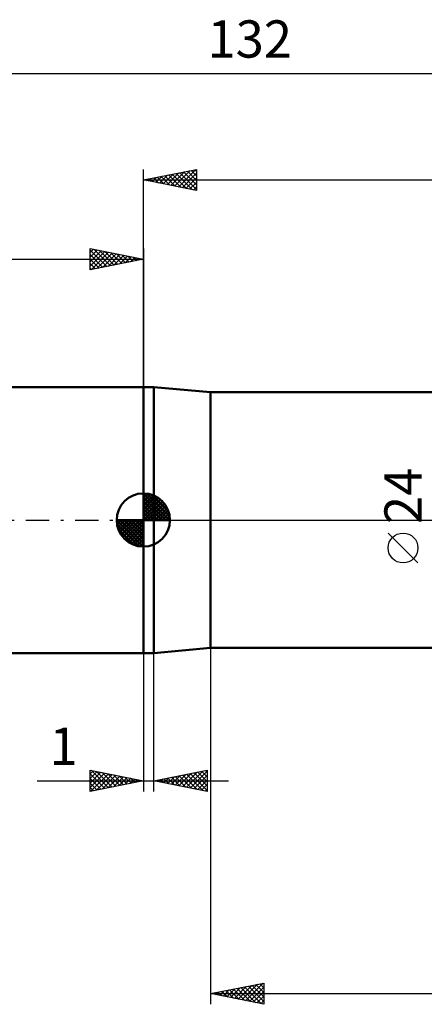
# Model space of a CAD drawing. Units: millimetres. Extents: x -73 to 92, y -46 to 47.
# Drawn here: x -12 to 26, y -46 to 47 of the extents above; entities that cross this region are included whole.
import ezdxf
from ezdxf.enums import TextEntityAlignment as Align

# ---------------------------------------------------------------- set-up
doc = ezdxf.new("R2010")
doc.units = ezdxf.units.MM
doc.header["$LTSCALE"] = 5.45
doc.linetypes.add('LONGDASH_DASH', pattern=[0.85, 0.4, -0.2, 0.05, -0.2])
for name, color, linetype in [('1', 4, 'CONTINUOUS'), ('2', 7, 'CONTINUOUS'), ('4', 2, 'LONGDASH_DASH'), ('NOCUT', 7, 'CONTINUOUS'), ('SK1', 4, 'CONTINUOUS'), ('SK2', 7, 'CONTINUOUS'), ('SK4', 2, 'LONGDASH_DASH')]:
    doc.layers.add(name, color=color, linetype=linetype)
doc.styles.get("Standard").update_dxf_attribs({"font": 'Monospac821 BT'})

msp = doc.modelspace()

# ---------------------------------------------------------------- linework, layer by layer
at = {"layer": '1', "color": 4, "linetype": 'CONTINUOUS', "lineweight": 50}
for p, q in [((0, 12.5), (1, 12.5)), ((0, -12.5), (0, 12.5)), ((6.32, 12), (1, 12.5)), ((1, -12.5), (1, 12.5)), ((6.32, 12), (39.924, 12)), ((6.32, -12), (6.32, 12)), ((1, -12.5), (6.32, -12)), ((6.32, -12), (39.924, -12)), ((0, -12.5), (1, -12.5))]:
    msp.add_line(p, q, dxfattribs=at)
at = {"layer": '2', "color": 7, "linetype": 'CONTINUOUS', "lineweight": 25}
for p, q in [((0, 12.5), (0, 32.95)), ((0, 31.95), (5, 32.95)), ((1.523, 31.645), (2.284, 32.407)), ((1.876, 31.575), (2.814, 32.513)), ((2.23, 31.504), (3.345, 32.619)), ((2.366, 32.423), (3.55, 31.24)), ((2.583, 31.433), (3.875, 32.725)), ((2.72, 32.494), (4.08, 31.134)), ((2.937, 31.363), (4.405, 32.831)), ((3.073, 32.565), (4.61, 31.028)), ((3.29, 31.292), (4.936, 32.937)), ((3.427, 32.635), (5, 31.062)), ((3.644, 31.221), (5, 32.577)), ((3.781, 32.706), (5, 31.487)), ((4.134, 32.777), (5, 31.911)), ((4.488, 32.848), (5, 32.335)), ((4.841, 32.918), (5, 32.76)), ((5, 32.95), (5, 30.95)), ((0, 31.95), (76, 31.95)), ((5, 30.95), (0, 31.95)), ((0.108, 31.928), (0.163, 31.983)), ((0.245, 31.999), (0.368, 31.876)), ((0.462, 31.858), (0.693, 32.089)), ((0.599, 32.07), (0.898, 31.77)), ((0.816, 31.787), (1.223, 32.195)), ((0.952, 32.14), (1.428, 31.664)), ((1.169, 31.716), (1.754, 32.301)), ((1.306, 32.211), (1.959, 31.558)), ((1.659, 32.282), (2.489, 31.452)), ((2.013, 32.353), (3.019, 31.346)), ((3.998, 31.15), (5, 32.153)), ((4.351, 31.08), (5, 31.729)), ((4.705, 31.009), (5, 31.304)), ((25.81, -4.025), (23.01, -1.225)), ((6.32, -12), (6.32, -45.5)), ((0, -12.5), (0, -25.5)), ((1, -25.5), (1, -12.5)), ((-5, -25.5), (-5, -23.5)), ((-5, -23.5), (0, -24.5)), ((-5, -23.86), (-4.7, -23.56)), ((-5, -24.285), (-4.346, -23.631)), ((-5, -24.709), (-3.992, -23.702)), ((-5, -25.133), (-3.639, -23.772)), ((-5, -23.86), (-3.634, -25.227)), ((-4.928, -25.486), (-3.285, -23.843)), ((-4.92, -23.516), (-3.28, -25.156)), ((-4.398, -25.38), (-2.932, -23.914)), ((-4.39, -23.622), (-2.927, -25.085)), ((-3.867, -25.273), (-2.578, -23.984)), ((-3.86, -23.728), (-2.573, -25.015)), ((-3.329, -23.834), (-2.22, -24.944)), ((-2.799, -23.94), (-1.866, -24.873)), ((-2.269, -24.046), (-1.512, -24.802)), ((1, -24.5), (6, -23.5)), ((2.639, -24.828), (3.458, -24.008)), ((2.992, -24.898), (3.988, -23.902)), ((3.346, -24.969), (4.519, -23.796)), ((3.351, -24.03), (4.526, -25.205)), ((3.699, -25.04), (5.049, -23.69)), ((3.704, -23.959), (5.057, -25.311)), ((4.053, -25.111), (5.579, -23.584)), ((4.058, -23.888), (5.587, -25.417)), ((4.406, -25.181), (6, -23.588)), ((4.412, -23.818), (6, -25.406)), ((4.76, -25.252), (6, -24.012)), ((4.765, -23.747), (6, -24.982)), ((5.119, -23.676), (6, -24.558)), ((5.472, -23.606), (6, -24.133)), ((5.826, -23.535), (6, -23.709)), ((6, -23.5), (6, -25.5)), ((-9.975, -24.5), (8, -24.5)), ((-5, -24.285), (-3.987, -25.297)), ((0, -24.5), (-5, -25.5)), ((-5, -24.709), (-4.341, -25.368)), ((-3.337, -25.167), (-2.225, -24.055)), ((-2.807, -25.061), (-1.871, -24.126)), ((-2.276, -24.955), (-1.518, -24.196)), ((-1.746, -24.849), (-1.164, -24.267)), ((-1.738, -24.152), (-1.159, -24.732)), ((-1.216, -24.743), (-0.811, -24.338)), ((-1.208, -24.258), (-0.805, -24.661)), ((-0.685, -24.637), (-0.457, -24.409)), ((-0.678, -24.364), (-0.452, -24.59)), ((-0.155, -24.531), (-0.103, -24.479)), ((-0.147, -24.471), (-0.098, -24.52)), ((6, -25.5), (1, -24.5)), ((1.224, -24.545), (1.337, -24.433)), ((1.23, -24.454), (1.344, -24.569)), ((1.578, -24.616), (1.867, -24.327)), ((1.583, -24.383), (1.875, -24.675)), ((1.932, -24.686), (2.397, -24.221)), ((1.937, -24.313), (2.405, -24.781)), ((2.285, -24.757), (2.928, -24.114)), ((2.29, -24.242), (2.935, -24.887)), ((2.644, -24.171), (3.466, -24.993)), ((2.997, -24.101), (3.996, -25.099)), ((5.114, -25.323), (6, -24.436)), ((5.467, -25.393), (6, -24.86)), ((-5, -25.133), (-4.694, -25.439)), ((5.821, -25.464), (6, -25.285)), ((6.32, -44.5), (11.32, -43.5)), ((6.785, -44.593), (7.017, -44.361)), ((7.044, -44.355), (7.406, -44.717)), ((7.138, -44.664), (7.548, -44.254)), ((7.398, -44.284), (7.937, -44.823)), ((7.492, -44.734), (8.078, -44.148)), ((7.751, -44.214), (8.467, -44.929)), ((7.845, -44.805), (8.608, -44.042)), ((8.105, -44.143), (8.997, -45.035)), ((8.199, -44.876), (9.139, -43.936)), ((8.458, -44.072), (9.528, -45.142)), ((8.553, -44.947), (9.669, -43.83)), ((8.812, -44.002), (10.058, -45.248)), ((8.906, -45.017), (10.199, -43.724)), ((9.166, -43.931), (10.588, -45.354)), ((9.26, -45.088), (10.729, -43.618)), ((9.519, -43.86), (11.119, -45.46)), ((9.613, -45.159), (11.26, -43.512)), ((9.873, -43.789), (11.32, -45.237)), ((9.967, -45.229), (11.32, -43.876)), ((10.226, -43.719), (11.32, -44.813)), ((10.32, -45.3), (11.32, -44.3)), ((10.58, -43.648), (11.32, -44.388)), ((10.933, -43.577), (11.32, -43.964)), ((11.287, -43.507), (11.32, -43.54)), ((11.32, -43.5), (11.32, -45.5)), ((6.32, -44.5), (76, -44.5)), ((11.32, -45.5), (6.32, -44.5)), ((6.337, -44.497), (6.346, -44.505)), ((6.431, -44.522), (6.487, -44.467)), ((6.691, -44.426), (6.876, -44.611)), ((10.674, -45.371), (11.32, -44.725)), ((11.027, -45.441), (11.32, -45.149))]:
    msp.add_line(p, q, dxfattribs=at)
msp.add_circle((24.41, -2.625), 1.4, dxfattribs=at)
at = {"layer": '4', "color": 2, "linetype": 'LONGDASH_DASH', "lineweight": 25}
msp.add_line((0, 0), (76, 0), dxfattribs=at)
at = {"layer": 'NOCUT', "color": 7, "linetype": 'CONTINUOUS', "lineweight": 25}
for p, q in [((0, 0), (0, 12.5)), ((0, 12.5), (1, 12.5)), ((6.32, 12), (1, 12.5)), ((49, 12), (6.32, 12)), ((1, 0), (0, 0)), ((1, 0), (49.01, 0))]:
    msp.add_line(p, q, dxfattribs=at)
at = {"layer": 'SK1', "color": 4, "linetype": 'CONTINUOUS', "lineweight": 50}
for p, q in [((0, 12.5), (-55, 12.5)), ((0, 0), (0, 2.5)), ((0, 2.435), (0.063, 2.498)), ((0, 2.081), (0.387, 2.469)), ((0, 2.435), (2.435, 0)), ((0, 1.728), (0.677, 2.405)), ((0, 1.374), (0.941, 2.315)), ((0, 1.021), (1.182, 2.202)), ((0, 2.081), (2.081, 0)), ((0, 0.667), (1.401, 2.069)), ((0, 0.314), (1.604, 1.917)), ((0.308, 2.481), (2.481, 0.308)), ((0.761, 2.381), (2.381, 0.761)), ((1.486, 2.01), (2.01, 1.486)), ((0, 1.728), (1.728, 0)), ((0, 1.374), (1.374, 0)), ((0, 1.021), (1.021, 0)), ((0.04, 0), (1.787, 1.747)), ((0.393, 0), (1.953, 1.559)), ((0.747, 0), (2.101, 1.354)), ((1.101, 0), (2.229, 1.129)), ((0, 0), (-2.5, 0)), ((-2.498, -0.063), (-2.435, 0)), ((-2.469, -0.387), (-2.081, 0)), ((-2.405, -0.677), (-1.728, 0)), ((-2.315, -0.941), (-1.374, 0)), ((-2.202, -1.182), (-1.021, 0)), ((-2.161, 0), (0, -2.161)), ((-2.069, -1.401), (-0.667, 0)), ((-1.917, -1.604), (-0.314, 0)), ((-1.808, 0), (0, -1.808)), ((-1.454, 0), (0, -1.454)), ((-1.101, 0), (0, -1.101)), ((-0.747, 0), (0, -0.747)), ((-0.393, 0), (0, -0.393)), ((-0.04, 0), (0, -0.04)), ((0, 0.667), (0.667, 0)), ((0, 0.314), (0.314, 0)), ((0, 0), (2.5, 0)), ((0, -2.5), (0, 0)), ((1.454, 0), (2.338, 0.884)), ((1.808, 0), (2.423, 0.615)), ((2.161, 0), (2.479, 0.318)), ((-2.5, -0.015), (-0.015, -2.5)), ((-2.466, -0.402), (-0.402, -2.466)), ((-2.337, -0.884), (-0.884, -2.337)), ((-1.747, -1.787), (0, -0.04)), ((-1.559, -1.953), (0, -0.393)), ((-1.354, -2.101), (0, -0.747)), ((-1.129, -2.229), (0, -1.101)), ((-0.884, -2.338), (0, -1.454)), ((-0.615, -2.423), (0, -1.808)), ((-0.318, -2.479), (0, -2.161)), ((-55, -12.5), (0, -12.5))]:
    msp.add_line(p, q, dxfattribs=at)
for start, end in [(90, 180), (0, 90), (180, 270), (270, 0)]:
    msp.add_arc((0, 0), 2.5, start, end, dxfattribs=at)
at = {"layer": 'SK2', "color": 7, "linetype": 'CONTINUOUS', "lineweight": 25}
for p, q in [((-56, 41.95), (76, 41.95)), ((-5, 23.5), (-5, 25.5)), ((-5, 25.5), (0, 24.5)), ((-5, 25.123), (-4.686, 25.437)), ((-5, 24.698), (-4.332, 25.366)), ((-5, 25.365), (-3.446, 23.811)), ((-5, 24.274), (-3.979, 25.296)), ((-5, 23.85), (-3.625, 25.225)), ((-4.907, 23.519), (-3.271, 25.154)), ((-4.639, 25.428), (-3.093, 23.881)), ((-4.377, 23.625), (-2.918, 25.084)), ((-4.108, 25.322), (-2.739, 23.952)), ((-3.846, 23.731), (-2.564, 25.013)), ((-3.578, 25.216), (-2.385, 24.023)), ((-3.048, 25.11), (-2.032, 24.094)), ((-2.518, 25.004), (-1.678, 24.164)), ((0, 25.5), (0, 12.5)), ((-56, 24.5), (0, 24.5)), ((-5, 24.94), (-3.8, 23.74)), ((-5, 24.516), (-4.153, 23.669)), ((0, 24.5), (-5, 23.5)), ((-5, 24.092), (-4.507, 23.599)), ((-3.316, 23.837), (-2.211, 24.942)), ((-2.786, 23.943), (-1.857, 24.871)), ((-2.255, 24.049), (-1.504, 24.801)), ((-1.987, 24.897), (-1.325, 24.235)), ((-1.725, 24.155), (-1.15, 24.73)), ((-1.457, 24.791), (-0.971, 24.306)), ((-1.195, 24.261), (-0.797, 24.659)), ((-0.927, 24.685), (-0.618, 24.376)), ((-0.664, 24.367), (-0.443, 24.589)), ((-0.396, 24.579), (-0.264, 24.447)), ((-0.134, 24.473), (-0.089, 24.518)), ((-5, 23.668), (-4.86, 23.528))]:
    msp.add_line(p, q, dxfattribs=at)
at = {"layer": 'SK4', "color": 2, "linetype": 'LONGDASH_DASH', "lineweight": 25}
msp.add_line((-62, 0), (82, 0), dxfattribs=at)

# ---------------------------------------------------------------- texts
at = {"layer": '2', "color": 7, "linetype": 'CONTINUOUS', "lineweight": 25}
msp.add_text('24', height=3.5, rotation=90, dxfattribs=at).set_placement((26.16, 2.275), align=Align.CENTER)
msp.add_text('1', height=3.5, dxfattribs=at).set_placement((-7.488, -23), align=Align.CENTER)
at = {"layer": 'SK2', "color": 7, "linetype": 'CONTINUOUS', "lineweight": 25}
msp.add_text('132', height=3.5, dxfattribs=at).set_placement((10, 43.45), align=Align.CENTER)

doc.saveas('drawing.dxf')
